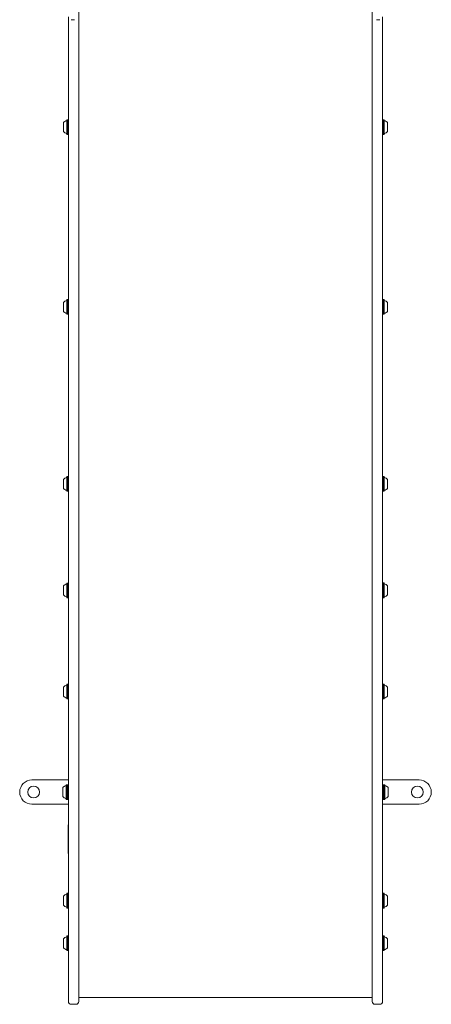
# Model space of a CAD drawing. Units: millimetres. Extents: x -5023 to 4797, y -6691 to 5690.
# Drawn here: x 173 to 766, y -4691 to -3273 of the extents above; entities that cross this region are included whole.
import ezdxf

# ---------------------------------------------------------------- set-up
doc = ezdxf.new("R2010")
doc.units = ezdxf.units.MM
doc.header["$LTSCALE"] = 1000
doc.layers.add('1 EQUIPMENT', color=7, linetype='Continuous', lineweight=18)

# ---------------------------------------------------------------- blocks, each defined once
blk = doc.blocks.new('CD 12-3001')
at = {"layer": '1 EQUIPMENT'}
for p, q in [((258.4, -3050.9), (258.4, -3283.8)), ((680.6, -3283.8), (680.6, -3050.9)), ((243.4, -3283.8), (243.4, -3268.5)), ((247.4, -3272.5), (252.4, -3272.5)), ((686.6, -3272.5), (691.6, -3272.5)), ((695.6, -3268.5), (695.6, -3283.8)), ((243.4, -4240.4), (243.4, -3283.8)), ((258.4, -3283.8), (258.4, -4240.4)), ((680.6, -4240.4), (680.6, -3283.8)), ((695.6, -3283.8), (695.6, -4240.4)), ((241.5, -3416.7), (241.2, -3416.9)), ((241.2, -3437.6), (241.2, -3416.9)), ((243.2, -3416.7), (241.5, -3416.7)), ((241.5, -3437.8), (241.5, -3416.7)), ((243.4, -3416.9), (243.2, -3416.7)), ((243.2, -3437.8), (243.2, -3416.7)), ((695.8, -3416.7), (695.6, -3416.9)), ((697.5, -3416.7), (695.8, -3416.7)), ((695.8, -3416.7), (695.8, -3437.8)), ((697.8, -3416.9), (697.5, -3416.7)), ((697.5, -3416.7), (697.5, -3437.8)), ((697.8, -3416.9), (697.8, -3437.6)), ((236.4, -3433.7), (236.4, -3420.7)), ((702.6, -3420.7), (702.6, -3433.7)), ((241.2, -3437.6), (241.5, -3437.8)), ((241.5, -3437.8), (243.2, -3437.8)), ((243.2, -3437.8), (243.4, -3437.6)), ((695.6, -3437.6), (695.8, -3437.8)), ((695.8, -3437.8), (697.5, -3437.8)), ((697.5, -3437.8), (697.8, -3437.6)), ((236.4, -3692.8), (236.4, -3679.8)), ((241.5, -3675.7), (241.2, -3676)), ((241.2, -3696.6), (241.2, -3676)), ((243.2, -3675.7), (241.5, -3675.7)), ((241.5, -3696.9), (241.5, -3675.7)), ((243.4, -3676), (243.2, -3675.7)), ((243.2, -3696.9), (243.2, -3675.7)), ((695.8, -3675.7), (695.6, -3676)), ((697.5, -3675.7), (695.8, -3675.7)), ((695.8, -3675.7), (695.8, -3696.9)), ((697.8, -3676), (697.5, -3675.7)), ((697.5, -3675.7), (697.5, -3696.9)), ((697.8, -3676), (697.8, -3696.6)), ((702.6, -3679.8), (702.6, -3692.8)), ((241.2, -3696.6), (241.5, -3696.9)), ((241.5, -3696.9), (243.2, -3696.9)), ((243.2, -3696.9), (243.4, -3696.6)), ((695.6, -3696.6), (695.8, -3696.9)), ((695.8, -3696.9), (697.5, -3696.9)), ((697.5, -3696.9), (697.8, -3696.6)), ((236.4, -3947.7), (236.4, -3934.7)), ((241.5, -3930.6), (241.2, -3930.8)), ((241.2, -3951.5), (241.2, -3930.8)), ((243.2, -3930.6), (241.5, -3930.6)), ((241.5, -3951.7), (241.5, -3930.6)), ((243.4, -3930.8), (243.2, -3930.6)), ((243.2, -3951.7), (243.2, -3930.6)), ((695.8, -3930.6), (695.6, -3930.8)), ((697.5, -3930.6), (695.8, -3930.6)), ((695.8, -3930.6), (695.8, -3951.7)), ((697.8, -3930.8), (697.5, -3930.6)), ((697.5, -3930.6), (697.5, -3951.7)), ((697.8, -3930.8), (697.8, -3951.5)), ((702.6, -3934.7), (702.6, -3947.7)), ((241.2, -3951.5), (241.5, -3951.7)), ((241.5, -3951.7), (243.2, -3951.7)), ((243.2, -3951.7), (243.4, -3951.5)), ((695.6, -3951.5), (695.8, -3951.7)), ((695.8, -3951.7), (697.5, -3951.7)), ((697.5, -3951.7), (697.8, -3951.5)), ((241.5, -4084), (241.2, -4084.2)), ((241.2, -4104.9), (241.2, -4084.2)), ((243.2, -4084), (241.5, -4084)), ((241.5, -4105.2), (241.5, -4084)), ((243.4, -4084.2), (243.2, -4084)), ((243.2, -4105.2), (243.2, -4084)), ((695.8, -4083.9), (695.6, -4084.2)), ((697.5, -4083.9), (695.8, -4083.9)), ((695.8, -4083.9), (695.8, -4105.1)), ((697.8, -4084.2), (697.5, -4083.9)), ((697.5, -4083.9), (697.5, -4105.1)), ((697.8, -4084.2), (697.8, -4104.8)), ((236.4, -4101.1), (236.4, -4088.1)), ((702.6, -4088), (702.6, -4101)), ((241.2, -4104.9), (241.5, -4105.2)), ((241.5, -4105.2), (243.2, -4105.2)), ((243.2, -4105.2), (243.4, -4104.9)), ((695.6, -4104.8), (695.8, -4105.1)), ((695.8, -4105.1), (697.5, -4105.1)), ((697.5, -4105.1), (697.8, -4104.8)), ((236.4, -4246.9), (236.4, -4233.9)), ((241.5, -4229.8), (241.2, -4230)), ((241.2, -4250.7), (241.2, -4230)), ((243.2, -4229.8), (241.5, -4229.8)), ((241.5, -4250.9), (241.5, -4229.8)), ((243.4, -4230), (243.2, -4229.8)), ((243.2, -4250.9), (243.2, -4229.8)), ((243.4, -4509.1), (243.4, -4240.4)), ((258.4, -4240.4), (258.4, -4509.1)), ((680.6, -4509.1), (680.6, -4240.4)), ((695.8, -4229.7), (695.6, -4230)), ((695.6, -4240.4), (695.6, -4509.1)), ((697.5, -4229.7), (695.8, -4229.7)), ((695.8, -4229.7), (695.8, -4250.9)), ((697.8, -4230), (697.5, -4229.7)), ((697.5, -4229.7), (697.5, -4250.9)), ((697.8, -4230), (697.8, -4250.6)), ((702.6, -4233.8), (702.6, -4246.8)), ((241.2, -4250.7), (241.5, -4250.9)), ((241.5, -4250.9), (243.2, -4250.9)), ((243.2, -4250.9), (243.4, -4250.7)), ((695.6, -4250.6), (695.8, -4250.9)), ((695.8, -4250.9), (697.5, -4250.9)), ((697.5, -4250.9), (697.8, -4250.6)), ((190.9, -4367.6), (243.4, -4367.6)), ((748.1, -4367.6), (695.6, -4367.6)), ((235.4, -4391.6), (235.4, -4378.6)), ((240.5, -4374.6), (240.2, -4374.8)), ((240.2, -4395.5), (240.2, -4374.8)), ((242.2, -4374.6), (240.5, -4374.6)), ((240.5, -4395.7), (240.5, -4374.6)), ((242.4, -4374.8), (242.2, -4374.6)), ((242.2, -4395.7), (242.2, -4374.6)), ((242.4, -4395.5), (242.4, -4374.8)), ((243.4, -4377.9), (243.2, -4377.9)), ((695.8, -4377.9), (695.6, -4377.9)), ((696.8, -4374.6), (696.6, -4374.8)), ((696.6, -4374.8), (696.6, -4395.5)), ((698.5, -4374.6), (696.8, -4374.6)), ((696.8, -4374.6), (696.8, -4395.7)), ((698.8, -4374.8), (698.5, -4374.6)), ((698.5, -4374.6), (698.5, -4395.7)), ((698.8, -4374.8), (698.8, -4395.5)), ((703.6, -4378.6), (703.6, -4391.6)), ((240.2, -4395.5), (240.5, -4395.7)), ((240.5, -4395.7), (242.2, -4395.7)), ((242.2, -4395.7), (242.4, -4395.5)), ((243.2, -4392.4), (243.4, -4392.4)), ((695.6, -4392.4), (695.8, -4392.4)), ((696.6, -4395.5), (696.8, -4395.7)), ((696.8, -4395.7), (698.5, -4395.7)), ((698.5, -4395.7), (698.8, -4395.5)), ((190.9, -4402.7), (243.4, -4402.7)), ((748.1, -4402.7), (695.6, -4402.7)), ((243.4, -4432.5), (243.3, -4432.5)), ((243.3, -4434), (243.3, -4432.5)), ((243.3, -4441.4), (243.3, -4434)), ((243.3, -4442.9), (243.3, -4441.4)), ((243.3, -4442.9), (243.4, -4442.9)), ((243.3, -4444.4), (243.3, -4442.9)), ((243.3, -4446.6), (243.3, -4444.4)), ((243.3, -4447.3), (243.3, -4446.6)), ((243.3, -4447.3), (243.4, -4447.3)), ((243.3, -4449), (243.3, -4447.3)), ((243.4, -4449), (243.3, -4449)), ((243.3, -4449.1), (243.3, -4449)), ((243.3, -4449), (243.3, -4449)), ((243.3, -4449), (243.4, -4449)), ((243.3, -4449), (243.3, -4449)), ((243.3, -4449), (243.3, -4449)), ((243.3, -4449.2), (243.3, -4449.1)), ((243.3, -4449.4), (243.3, -4449.2)), ((243.3, -4449.6), (243.3, -4449.4)), ((243.3, -4450.1), (243.3, -4449.6)), ((243.3, -4450.6), (243.3, -4450.1)), ((243.3, -4451.3), (243.3, -4450.6)), ((243.3, -4452.1), (243.3, -4451.3)), ((243.3, -4452.5), (243.3, -4452.1)), ((243.3, -4452.9), (243.3, -4452.5)), ((243.3, -4452.9), (243.4, -4452.9)), ((243.3, -4453.8), (243.3, -4452.9)), ((243.3, -4454.6), (243.3, -4453.8)), ((243.3, -4455.8), (243.3, -4454.6)), ((243.3, -4456.5), (243.3, -4455.8)), ((243.3, -4456.8), (243.3, -4456.5)), ((243.3, -4456.9), (243.3, -4456.8)), ((243.3, -4456.9), (243.4, -4456.9)), ((243.3, -4458.5), (243.3, -4456.9)), ((243.4, -4458.5), (243.3, -4458.5)), ((243.3, -4459.3), (243.3, -4458.5)), ((243.3, -4461.4), (243.3, -4459.3)), ((243.3, -4462.9), (243.3, -4461.4)), ((243.3, -4462.9), (243.4, -4462.9)), ((243.3, -4464.4), (243.3, -4462.9)), ((243.3, -4471.9), (243.3, -4464.4)), ((695.6, -4460.2), (695.6, -4499.7)), ((243.3, -4473.4), (243.3, -4471.9)), ((243.3, -4473.4), (243.4, -4473.4)), ((243.4, -4503.3), (243.4, -4468.3)), ((243.4, -4633.2), (243.4, -4509.1)), ((258.4, -4509.1), (258.4, -4633.2)), ((680.6, -4633.2), (680.6, -4509.1)), ((695.6, -4509.1), (695.6, -4633.2)), ((236.4, -4548), (236.4, -4535)), ((241.5, -4530.9), (241.2, -4531.2)), ((241.2, -4551.8), (241.2, -4531.2)), ((243.2, -4530.9), (241.5, -4530.9)), ((241.5, -4552.1), (241.5, -4530.9)), ((243.4, -4531.2), (243.2, -4530.9)), ((243.2, -4552.1), (243.2, -4530.9)), ((695.8, -4530.9), (695.6, -4531.2)), ((697.5, -4530.9), (695.8, -4530.9)), ((695.8, -4530.9), (695.8, -4552.1)), ((697.8, -4531.2), (697.5, -4530.9)), ((697.5, -4530.9), (697.5, -4552.1)), ((697.8, -4531.2), (697.8, -4551.8)), ((702.6, -4535), (702.6, -4548)), ((241.2, -4551.8), (241.5, -4552.1)), ((241.5, -4552.1), (243.2, -4552.1)), ((243.2, -4552.1), (243.4, -4551.8)), ((695.6, -4551.8), (695.8, -4552.1)), ((695.8, -4552.1), (697.5, -4552.1)), ((697.5, -4552.1), (697.8, -4551.8)), ((241.5, -4592.3), (241.2, -4592.5)), ((241.2, -4613.2), (241.2, -4592.5)), ((243.2, -4592.3), (241.5, -4592.3)), ((241.5, -4613.4), (241.5, -4592.3)), ((243.4, -4592.5), (243.2, -4592.3)), ((243.2, -4613.4), (243.2, -4592.3)), ((695.8, -4592.2), (695.6, -4592.5)), ((697.5, -4592.2), (695.8, -4592.2)), ((695.8, -4592.2), (695.8, -4613.4)), ((697.8, -4592.5), (697.5, -4592.2)), ((697.5, -4592.2), (697.5, -4613.4)), ((697.8, -4592.5), (697.8, -4613.1)), ((236.4, -4609.4), (236.4, -4596.4)), ((702.6, -4596.3), (702.6, -4609.3)), ((241.2, -4613.2), (241.5, -4613.4)), ((241.5, -4613.4), (243.2, -4613.4)), ((243.2, -4613.4), (243.4, -4613.2)), ((695.6, -4613.1), (695.8, -4613.4)), ((695.8, -4613.4), (697.5, -4613.4)), ((697.5, -4613.4), (697.8, -4613.1)), ((243.4, -4686.8), (243.4, -4633.2)), ((258.4, -4633.2), (258.4, -4686.8)), ((680.6, -4686.8), (680.6, -4633.2)), ((695.6, -4633.2), (695.6, -4686.8)), ((247.4, -4690.8), (254.4, -4690.8)), ((258.4, -4680.8), (680.6, -4680.8)), ((684.6, -4690.8), (691.6, -4690.8))]:
    blk.add_line(p, q, dxfattribs=at)
for centre in [(193.4, -4385.1), (745.6, -4385.1)]:
    blk.add_circle(centre, 8.5, dxfattribs=at)
for centre, radius, start, end in [((243.6, -3427.2), 9.7, 106.5288, 137.9415), ((240.7, -3417.5), 0.5, 286.5288, 0), ((698.3, -3417.5), 0.5, 180, 253.4712), ((695.4, -3427.2), 9.7, 42.0585, 73.4712), ((243.6, -3427.2), 9.7, 222.0585, 253.4712), ((240.7, -3437), 0.5, 0, 73.4712), ((698.3, -3437), 0.5, 106.5288, 180), ((695.4, -3427.2), 9.7, 286.5288, 317.9415), ((243.6, -3686.3), 9.7, 106.5288, 137.9415), ((240.7, -3676.5), 0.5, 286.5288, 0), ((698.3, -3676.5), 0.5, 180, 253.4712), ((695.4, -3686.3), 9.7, 42.0585, 73.4712), ((243.6, -3686.3), 9.7, 222.0585, 253.4712), ((240.7, -3696.1), 0.5, 0, 73.4712), ((698.3, -3696.1), 0.5, 106.5288, 180), ((695.4, -3686.3), 9.7, 286.5288, 317.9415), ((243.6, -3941.2), 9.7, 106.5288, 137.9415), ((240.7, -3931.4), 0.5, 286.5288, 0), ((698.3, -3931.4), 0.5, 180, 253.4712), ((695.4, -3941.2), 9.7, 42.0585, 73.4712), ((243.6, -3941.2), 9.7, 222.0585, 253.4712), ((240.7, -3950.9), 0.5, 0, 73.4712), ((698.3, -3950.9), 0.5, 106.5288, 180), ((695.4, -3941.2), 9.7, 286.5288, 317.9415), ((243.6, -4094.6), 9.7, 106.5288, 137.9415), ((240.7, -4084.8), 0.5, 286.5288, 0), ((698.3, -4084.7), 0.5, 180, 253.4712), ((695.4, -4094.5), 9.7, 42.0585, 73.4712), ((243.6, -4094.6), 9.7, 222.0585, 253.4712), ((240.7, -4104.4), 0.5, 0, 73.4712), ((698.3, -4104.3), 0.5, 106.5288, 180), ((695.4, -4094.5), 9.7, 286.5288, 317.9415), ((243.6, -4240.4), 9.7, 106.5288, 137.9415), ((240.7, -4230.6), 0.5, 286.5288, 0), ((698.3, -4230.5), 0.5, 180, 253.4712), ((695.4, -4240.3), 9.7, 42.0585, 73.4712), ((243.6, -4240.4), 9.7, 222.0585, 253.4712), ((240.7, -4250.1), 0.5, 0, 73.4712), ((698.3, -4250.1), 0.5, 106.5288, 180), ((695.4, -4240.3), 9.7, 286.5288, 317.9415), ((190.9, -4385.1), 17.5, 90, 180), ((748.1, -4385.1), 17.5, 0, 90), ((242.6, -4385.1), 9.7, 106.5288, 137.9415), ((239.7, -4375.4), 0.5, 286.5288, 0), ((243.2, -4377.1), 0.8, 180, 270), ((695.8, -4377.1), 0.8, 270, 0), ((699.3, -4375.4), 0.5, 180, 253.4712), ((696.4, -4385.1), 9.7, 42.0585, 73.4712), ((190.9, -4385.1), 17.5, 180, 270), ((242.6, -4385.1), 9.7, 222.0585, 253.4712), ((239.7, -4394.9), 0.5, 0, 73.4712), ((243.2, -4393.2), 0.8, 90, 180), ((695.8, -4393.2), 0.8, 0, 90), ((699.3, -4394.9), 0.5, 106.5288, 180), ((696.4, -4385.1), 9.7, 286.5288, 317.9415), ((748.1, -4385.1), 17.5, 270, 0), ((243.6, -4541.5), 9.7, 106.5288, 137.9415), ((240.7, -4531.7), 0.5, 286.5288, 0), ((698.3, -4531.7), 0.5, 180, 253.4712), ((695.4, -4541.5), 9.7, 42.0585, 73.4712), ((243.6, -4541.5), 9.7, 222.0585, 253.4712), ((240.7, -4551.3), 0.5, 0, 73.4712), ((698.3, -4551.3), 0.5, 106.5288, 180), ((695.4, -4541.5), 9.7, 286.5288, 317.9415), ((243.6, -4602.9), 9.7, 106.5288, 137.9415), ((240.7, -4593.1), 0.5, 286.5288, 0), ((698.3, -4593), 0.5, 180, 253.4712), ((695.4, -4602.8), 9.7, 42.0585, 73.4712), ((243.6, -4602.9), 9.7, 222.0585, 253.4712), ((695.4, -4602.8), 9.7, 286.5288, 317.9415), ((240.7, -4612.6), 0.5, 0, 73.4712), ((698.3, -4612.6), 0.5, 106.5288, 180), ((247.4, -4686.8), 4, 180, 270), ((254.4, -4686.8), 4, 270, 0), ((684.6, -4686.8), 4, 180, 270), ((691.6, -4686.8), 4, 270, 0)]:
    blk.add_arc(centre, radius, start, end, dxfattribs=at)

msp = doc.modelspace()

# ---------------------------------------------------------------- block references
at = {"layer": '1 EQUIPMENT'}
msp.add_blockref('CD 12-3001', (0, 0), dxfattribs=at)

doc.saveas('drawing.dxf')
